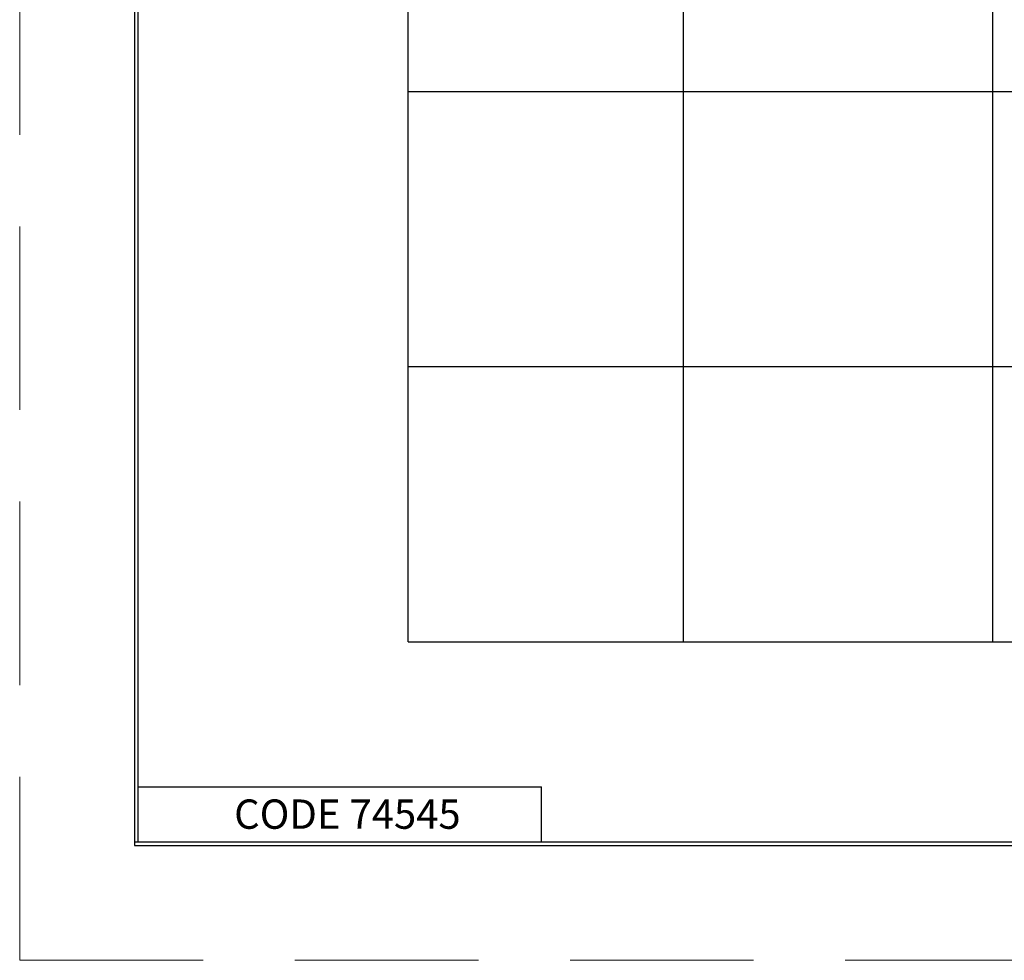
# Model space of a CAD drawing. Extents: x 0 to 17, y 0 to 11.
# Drawn here: x 0 to 2.7, y 0 to 2.6 of the extents above; entities that cross this region are included whole.
import ezdxf

# ---------------------------------------------------------------- set-up
doc = ezdxf.new("R2010")
doc.units = 0
doc.header["$MEASUREMENT"] = 0
doc.linetypes.add('DASHED', pattern=[0.75, 0.5, -0.25])
doc.layers.add('border', color=7, linetype='Continuous')
doc.layers.add('dims', color=7, linetype='Continuous')
doc.styles.add('blockfont', font='simplex.shx', dxfattribs={"bigfont": 'bigfont'})

msp = doc.modelspace()

# ---------------------------------------------------------------- linework, layer by layer
at = {"layer": 'border', "color": 7, "linetype": 'Continuous'}
for p, q in [((0.3109, 10.6878), (0.3109, 0.3128)), ((0.3209, 0.3228), (0.3209, 10.6778)), ((0.3209, 0.4728), (1.4209, 0.4728)), ((1.4209, 0.3228), (1.4209, 0.4728)), ((0.3109, 0.3228), (16.6859, 0.3228)), ((0.3209, 0.3228), (16.6859, 0.3228)), ((0.3109, 0.3128), (16.6859, 0.3128))]:
    msp.add_line(p, q, dxfattribs=at)
at = {"layer": 'border', "color": 7, "linetype": 'DASHED', "lineweight": 0}
msp.add_lwpolyline([(-0.0016, 0.0003), (16.9984, 0.0003), (16.9984, 11.0003), (-0.0016, 11.0003)], close=True, dxfattribs=at)
at = {"layer": 'dims', "color": 7, "linetype": 'Continuous'}
for p, q in [((1.0572, 0.8682), (1.0572, 4.3682)), ((1.8072, 0.8682), (1.8072, 4.3682)), ((2.6509, 0.8682), (2.6509, 4.3682)), ((1.0572, 2.3682), (5.9009, 2.3682)), ((1.0572, 1.6182), (5.9009, 1.6182)), ((1.0572, 0.8682), (5.9009, 0.8682))]:
    msp.add_line(p, q, dxfattribs=at)

# ---------------------------------------------------------------- texts
at = {"layer": 'border', "color": 7, "linetype": 'Continuous', "lineweight": 0, "style": 'blockfont'}
msp.add_text('CODE 74545', height=0.08, dxfattribs=at).set_placement((0.5828, 0.3587))

doc.saveas('drawing.dxf')
